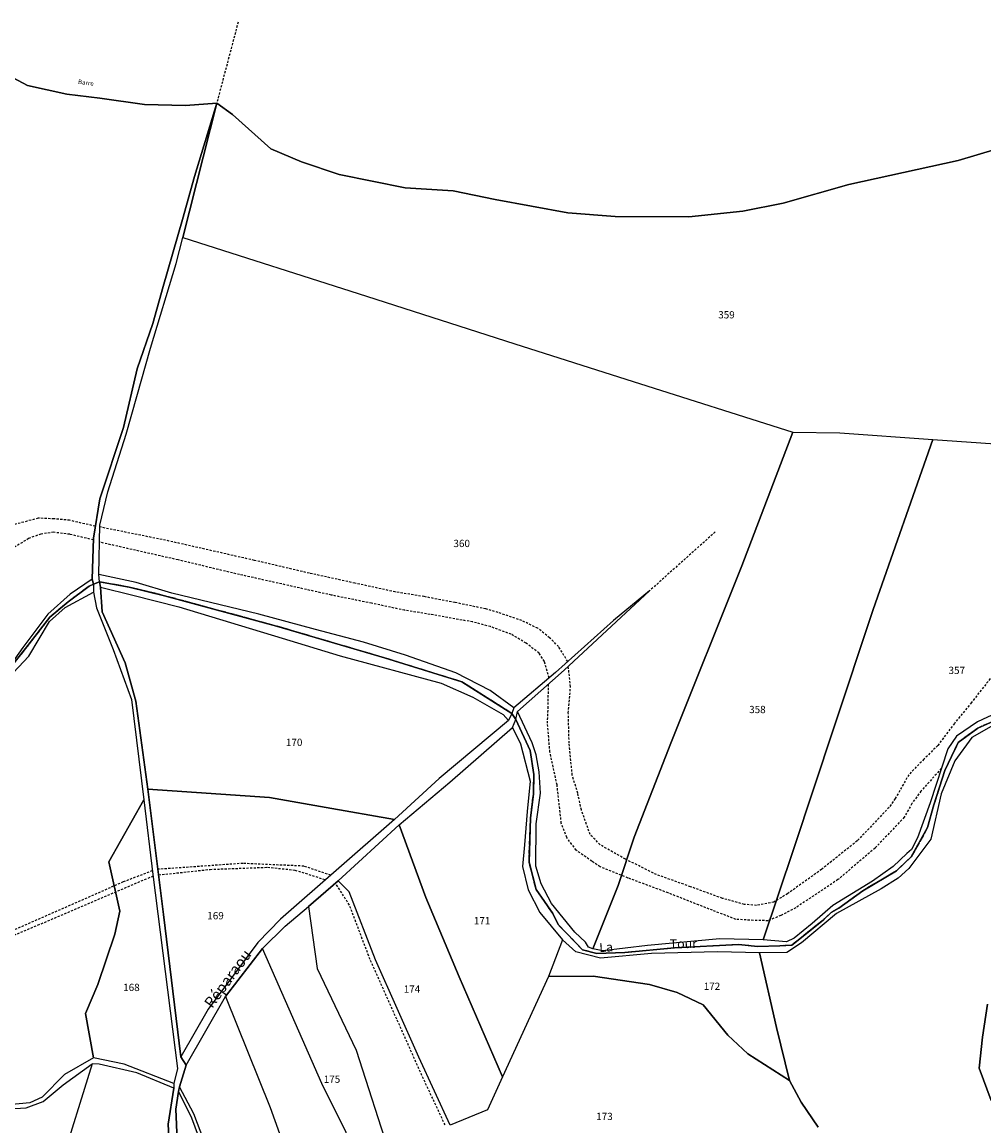
# Model space of a CAD drawing. Units: metres. Extents: x 1033034 to 1040241, y 6322870 to 6331914.
# Drawn here: x 1037259 to 1037523, y 6324210 to 6324513 of the extents above; entities that cross this region are included whole.
import ezdxf
from ezdxf.enums import TextEntityAlignment as Align

# ---------------------------------------------------------------- set-up
doc = ezdxf.new("R2010")
doc.units = ezdxf.units.M
doc.linetypes.add('TOPO1', pattern=[1, 0.6, -0.4])
doc.linetypes.add('TOPO2', pattern=[2.4, 2, -0.4])
for name, color, linetype in [('ig_cad_detail_lineaire', 252, 'TOPO1'), ('ig_cad_divers_texte', 8, 'CONTINUOUS'), ('ig_cad_hydro', 140, 'CONTINUOUS'), ('ig_cad_lieudit', 7, 'ByLayer'), ('ig_cad_nom_voie', 8, 'CONTINUOUS'), ('ig_cad_parcel', 3, 'CONTINUOUS'), ('ig_cad_parcel_num', 3, 'CONTINUOUS'), ('ig_cad_section', 20, 'TOPO2')]:
    doc.layers.add(name, color=color, linetype=linetype)
doc.styles.add('Times New Roman', font='times.ttf')

msp = doc.modelspace()

# ---------------------------------------------------------------- linework, layer by layer
at = {"layer": 'ig_cad_detail_lineaire'}
for points in [[(1037317.98, 6324513.41), (1037312.09, 6324491.11)], [(1037278.71, 6324374.73), (1037271.63, 6324376.38), (1037267.34, 6324376.77), (1037262.95, 6324376.96), (1037259.95, 6324376.15), (1037255.76, 6324375.04)], [(1037408.67, 6324337.54), (1037406.13, 6324341.64), (1037403.68, 6324344.08), (1037400.42, 6324346.67), (1037396.03, 6324348.78), (1037389.51, 6324351.03), (1037386.1, 6324352.01), (1037377.63, 6324353.78), (1037369.17, 6324355.39), (1037361.2, 6324356.67), (1037350.12, 6324359.09), (1037337.59, 6324361.82), (1037322.45, 6324365.36), (1037299.01, 6324370.68), (1037279.93, 6324374.54)], [(1037449.23, 6324373.17), (1037431.11, 6324356.96)], [(1037278.18, 6324370.97), (1037271.65, 6324372.53), (1037267.25, 6324373.08), (1037263.69, 6324372.6), (1037260.32, 6324371.37), (1037256.67, 6324369.12)], [(1037403.51, 6324333), (1037402.23, 6324337.56), (1037400.77, 6324339.84), (1037397.18, 6324342.59), (1037393.11, 6324345.02), (1037387.41, 6324347.13), (1037382.53, 6324348.42), (1037370.8, 6324350.51), (1037363.81, 6324351.63), (1037354.69, 6324353.57), (1037343.63, 6324355.81), (1037318.39, 6324361.45), (1037301.46, 6324365.48), (1037279.84, 6324370.38)], [(1037524.89, 6324332.83), (1037519.7, 6324326.25), (1037515.02, 6324320.51), (1037510.44, 6324314.44), (1037506.64, 6324310.69), (1037502.48, 6324306.4), (1037498.74, 6324299.83), (1037497.08, 6324297.42), (1037488.29, 6324288.22), (1037478.5, 6324280.38), (1037469.14, 6324273.68), (1037465.39, 6324271.39), (1037460.59, 6324270.44), (1037457.25, 6324270.74), (1037451.21, 6324272.39), (1037442.44, 6324275.6), (1037433.1, 6324278.92), (1037424.54, 6324283.18), (1037417.55, 6324287.13), (1037414.83, 6324289.93), (1037412.42, 6324296.71), (1037411.42, 6324301.29), (1037409.9, 6324306.29), (1037409.04, 6324315.05), (1037408.81, 6324323.39), (1037409.42, 6324330.59), (1037408.81, 6324336.2)], [(1037511.41, 6324308.08), (1037505.83, 6324301.93), (1037503.34, 6324298.47), (1037501.23, 6324294.71), (1037493.21, 6324286.23), (1037482.99, 6324277.55), (1037471.37, 6324269.83), (1037467.24, 6324267.7), (1037463.78, 6324266.25), (1037459.74, 6324266.34), (1037454.93, 6324266.62), (1037448.49, 6324269.11), (1037436.3, 6324273.89), (1037425.24, 6324278), (1037417.53, 6324281.06), (1037415.32, 6324282.59), (1037410.98, 6324285.65), (1037408.39, 6324289.11), (1037406.89, 6324293.06), (1037406.2, 6324299.11), (1037405.7, 6324303.63), (1037403.76, 6324312.66), (1037403.07, 6324320.55), (1037403.25, 6324324.68), (1037403.36, 6324331.3)], [(1037294.36, 6324280), (1037286.39, 6324276.92), (1037252.54, 6324262.05), (1037223.97, 6324258.61)], [(1037343.48, 6324278.77), (1037336.07, 6324281.26), (1037319.28, 6324282.02), (1037295.9, 6324280.39)], [(1037296.09, 6324278.86), (1037310.26, 6324280.37), (1037326.09, 6324280.96), (1037333.6, 6324280.19), (1037342.05, 6324277.52)], [(1037155.17, 6324236.52), (1037157.82, 6324241), (1037164.25, 6324248.26), (1037171.11, 6324254.58), (1037176.53, 6324257.09), (1037191.86, 6324257.12), (1037211.86, 6324256.85), (1037225.68, 6324257.75), (1037253.63, 6324261.1), (1037294.54, 6324278.55)], [(1037374.92, 6324210.07), (1037368.95, 6324222.79), (1037354.27, 6324255.61), (1037348.61, 6324270.53), (1037344.79, 6324276.57)]]:
    msp.add_lwpolyline(points, dxfattribs=at)
at = {"layer": 'ig_cad_hydro'}
for points in [[(1037312.09, 6324491.11), (1037305.94, 6324470.98), (1037302.69, 6324459.11), (1037297.39, 6324440.72), (1037294.48, 6324430.49), (1037290.23, 6324418.05), (1037286.41, 6324401.94), (1037279.89, 6324382.27), (1037278.2, 6324371.44), (1037277.8, 6324360.23), (1037278.15, 6324358.78), (1037279.87, 6324359.5), (1037279.64, 6324361.43), (1037279.95, 6324375), (1037282.11, 6324384.21), (1037287.22, 6324400.1), (1037290.08, 6324410.42), (1037293.85, 6324423.68), (1037300.94, 6324446.97), (1037302.72, 6324454.19)], [(1037393.3, 6324323.25), (1037394.42, 6324321.56), (1037394.86, 6324323.76), (1037407.71, 6324335.17), (1037431.11, 6324356.96), (1037421.25, 6324348.78), (1037405.27, 6324334.51), (1037393.86, 6324324.82)], [(1037394.42, 6324321.56), (1037393.3, 6324323.25), (1037392.33, 6324321.32), (1037373.27, 6324305.33), (1037360.96, 6324294.09), (1037329.65, 6324266.64), (1037323.4, 6324260.23), (1037309.71, 6324241.93), (1037302.22, 6324228.86), (1037303.69, 6324226.53), (1037314.46, 6324245.4), (1037324.69, 6324258.62), (1037330.96, 6324264.75), (1037337.37, 6324270.18), (1037345.49, 6324277.18), (1037362.25, 6324292.64), (1037376.26, 6324304.34), (1037393.47, 6324319.41)]]:
    msp.add_lwpolyline(points, close=True, dxfattribs=at)
for points in [[(1037301.2, 6324205.89), (1037300.87, 6324214.42), (1037301.56, 6324219.29), (1037301.87, 6324220.54), (1037303.69, 6324226.53), (1037302.22, 6324228.86), (1037297.45, 6324268), (1037293.15, 6324302.46), (1037289.87, 6324326.61), (1037286.94, 6324337.19), (1037280.55, 6324351.19), (1037280.15, 6324358.02), (1037279.87, 6324359.5), (1037278.15, 6324358.78), (1037278.16, 6324356.66), (1037278.98, 6324352.32), (1037283.61, 6324340.82), (1037288.61, 6324327.06), (1037292, 6324299.54), (1037294.49, 6324278.97), (1037301.26, 6324225.65), (1037300.28, 6324221.49), (1037300.29, 6324220.19), (1037298.76, 6324210.31), (1037299.24, 6324200.26)], [(1037524.16, 6324243.3), (1037522.8, 6324234.22), (1037521.81, 6324225.7), (1037525.13, 6324216.82)], [(1037310.27, 6324201.33), (1037305.79, 6324213.11), (1037301.87, 6324220.54), (1037301.56, 6324219.29), (1037305.19, 6324212.07), (1037313.9, 6324188.49)]]:
    msp.add_lwpolyline(points, dxfattribs=at)
at = {"layer": 'ig_cad_lieudit'}
for points in [[(1037251.96, 6324331.73), (1037259.52, 6324341.14), (1037266.15, 6324349.73), (1037271.18, 6324353.92), (1037276.96, 6324358.28), (1037278.15, 6324358.78), (1037277.8, 6324360.23), (1037278.2, 6324371.44), (1037279.89, 6324382.27), (1037286.41, 6324401.94), (1037290.23, 6324418.05), (1037294.48, 6324430.49), (1037297.39, 6324440.72), (1037302.69, 6324459.11), (1037305.94, 6324470.98), (1037312.09, 6324491.11), (1037303.52, 6324490.45), (1037292.25, 6324490.7), (1037279.92, 6324492.46), (1037270.84, 6324493.58), (1037259.99, 6324495.99), (1037256.13, 6324498.12)], [(1037256.13, 6324498.12), (1037259.99, 6324495.99), (1037270.84, 6324493.58), (1037279.92, 6324492.46), (1037292.25, 6324490.7), (1037303.52, 6324490.45), (1037312.09, 6324491.11), (1037316.47, 6324487.96), (1037326.95, 6324478.54), (1037335.42, 6324474.93), (1037345.78, 6324471.52), (1037363.97, 6324467.79), (1037377.18, 6324467.03), (1037388.68, 6324464.63), (1037408.65, 6324460.97), (1037421.71, 6324459.93), (1037441.95, 6324459.83), (1037456.8, 6324461.44), (1037467.89, 6324463.58), (1037486.02, 6324468.71), (1037516.03, 6324475.35), (1037526.52, 6324478.44)], [(1037526.52, 6324478.44), (1037516.03, 6324475.35), (1037486.02, 6324468.71), (1037467.89, 6324463.58), (1037456.8, 6324461.44), (1037441.95, 6324459.83), (1037421.71, 6324459.93), (1037408.65, 6324460.97), (1037388.68, 6324464.63), (1037377.18, 6324467.03), (1037363.97, 6324467.79), (1037345.78, 6324471.52), (1037335.42, 6324474.93), (1037326.95, 6324478.54), (1037316.47, 6324487.96), (1037312.09, 6324491.11), (1037305.94, 6324470.98), (1037302.69, 6324459.11), (1037297.39, 6324440.72), (1037294.48, 6324430.49), (1037290.23, 6324418.05), (1037286.41, 6324401.94), (1037279.89, 6324382.27), (1037278.2, 6324371.44), (1037277.8, 6324360.23), (1037278.15, 6324358.78), (1037279.87, 6324359.5), (1037288.04, 6324357.97), (1037297.73, 6324355.65), (1037328.52, 6324347.31), (1037358.23, 6324338.55), (1037379.49, 6324331.98), (1037393.3, 6324323.25), (1037394.42, 6324321.56), (1037398.34, 6324313.08), (1037399.3, 6324306.48), (1037399.2, 6324301.07), (1037398.4, 6324294.56), (1037398.01, 6324282.38), (1037399.95, 6324274.86), (1037404.55, 6324268.27), (1037406.02, 6324265.18), (1037412.71, 6324258.28), (1037416.62, 6324257.21), (1037424.36, 6324257.5), (1037438.01, 6324258.75), (1037455.75, 6324259.69), (1037460.87, 6324259.14), (1037467.02, 6324259.37), (1037470.34, 6324259.52), (1037478.88, 6324266.45), (1037481.1, 6324268.48), (1037483.27, 6324269.7), (1037489.84, 6324274.5), (1037499.07, 6324279.94), (1037503.14, 6324283.79), (1037507.66, 6324291.87), (1037509.39, 6324298.14), (1037512.39, 6324307.59), (1037516.09, 6324315.26), (1037521.44, 6324319.24), (1037531.41, 6324323.61)], [(1037301.2, 6324205.89), (1037300.87, 6324214.42), (1037301.56, 6324219.29), (1037301.87, 6324220.54), (1037303.69, 6324226.53), (1037302.22, 6324228.86), (1037297.45, 6324268), (1037293.15, 6324302.46), (1037289.87, 6324326.61), (1037286.94, 6324337.19), (1037280.55, 6324351.19), (1037280.15, 6324358.02), (1037279.87, 6324359.5), (1037278.15, 6324358.78), (1037276.96, 6324358.28), (1037271.18, 6324353.92), (1037266.15, 6324349.73), (1037259.52, 6324341.14), (1037251.96, 6324331.73)], [(1037531.41, 6324323.61), (1037521.44, 6324319.24), (1037516.09, 6324315.26), (1037512.39, 6324307.59), (1037509.39, 6324298.14), (1037507.66, 6324291.87), (1037503.14, 6324283.79), (1037499.07, 6324279.94), (1037489.84, 6324274.5), (1037483.27, 6324269.7), (1037481.1, 6324268.48), (1037478.88, 6324266.45), (1037470.34, 6324259.52), (1037467.02, 6324259.37), (1037460.87, 6324259.14), (1037455.75, 6324259.69), (1037438.01, 6324258.75), (1037424.36, 6324257.5), (1037416.62, 6324257.21), (1037412.71, 6324258.28), (1037406.02, 6324265.18), (1037404.55, 6324268.27), (1037399.95, 6324274.86), (1037398.01, 6324282.38), (1037398.4, 6324294.56), (1037399.2, 6324301.07), (1037399.3, 6324306.48), (1037398.34, 6324313.08), (1037394.42, 6324321.56), (1037393.3, 6324323.25), (1037379.49, 6324331.98), (1037358.23, 6324338.55), (1037328.52, 6324347.31), (1037297.73, 6324355.65), (1037288.04, 6324357.97), (1037279.87, 6324359.5), (1037280.15, 6324358.02), (1037280.55, 6324351.19), (1037286.94, 6324337.19), (1037289.87, 6324326.61), (1037293.15, 6324302.46), (1037297.45, 6324268), (1037302.22, 6324228.86), (1037303.69, 6324226.53), (1037301.87, 6324220.54), (1037301.56, 6324219.29), (1037300.87, 6324214.42), (1037301.2, 6324205.89)]]:
    msp.add_lwpolyline(points, dxfattribs=at)
at = {"layer": 'ig_cad_parcel'}
for points in [[(1037256.13, 6324498.12), (1037259.99, 6324495.99), (1037270.84, 6324493.58), (1037279.92, 6324492.46), (1037292.25, 6324490.7), (1037303.52, 6324490.45), (1037312.09, 6324491.11), (1037305.94, 6324470.98), (1037302.69, 6324459.11), (1037297.39, 6324440.72), (1037294.48, 6324430.49), (1037290.23, 6324418.05), (1037286.41, 6324401.94), (1037279.89, 6324382.27), (1037278.2, 6324371.44), (1037277.8, 6324360.23), (1037271.75, 6324356.03), (1037265.67, 6324350.59), (1037258.79, 6324341.43), (1037251.88, 6324331.8)], [(1037256.13, 6324498.12), (1037259.99, 6324495.99), (1037270.84, 6324493.58), (1037279.92, 6324492.46), (1037292.25, 6324490.7), (1037303.52, 6324490.45), (1037312.09, 6324491.11), (1037316.47, 6324487.96), (1037326.95, 6324478.54), (1037335.42, 6324474.93), (1037345.78, 6324471.52), (1037363.97, 6324467.79), (1037377.18, 6324467.03), (1037388.68, 6324464.63), (1037408.65, 6324460.97), (1037421.71, 6324459.93), (1037441.95, 6324459.83), (1037456.8, 6324461.44), (1037467.89, 6324463.58), (1037486.02, 6324468.71), (1037516.03, 6324475.35), (1037526.52, 6324478.44)], [(1037526.52, 6324478.44), (1037516.03, 6324475.35), (1037486.02, 6324468.71), (1037467.89, 6324463.58), (1037456.8, 6324461.44), (1037441.95, 6324459.83), (1037421.71, 6324459.93), (1037408.65, 6324460.97), (1037388.68, 6324464.63), (1037377.18, 6324467.03), (1037363.97, 6324467.79), (1037345.78, 6324471.52), (1037335.42, 6324474.93), (1037326.95, 6324478.54), (1037316.47, 6324487.96), (1037312.09, 6324491.11), (1037302.72, 6324454.19), (1037353.33, 6324438.04), (1037394.11, 6324424.89), (1037426.67, 6324414.58), (1037470.56, 6324400.66), (1037483.52, 6324400.46), (1037509.08, 6324398.56), (1037528.93, 6324397.21)], [(1037538.67, 6324329), (1037521.39, 6324320.93), (1037515.65, 6324317.01), (1037513.19, 6324313.53), (1037508.33, 6324298.69), (1037504.83, 6324289.07), (1037503.21, 6324285.87), (1037501.94, 6324284.75), (1037498.17, 6324281.19), (1037492.53, 6324277.15), (1037481.54, 6324270.41), (1037475.93, 6324265.45), (1037470.97, 6324261.47), (1037468.85, 6324260.45), (1037462.43, 6324260.95), (1037470.82, 6324286.14), (1037481.86, 6324319.28), (1037492.66, 6324351.86), (1037509.08, 6324398.56), (1037528.93, 6324397.21)], [(1037248.95, 6324326.88), (1037260.41, 6324339.01), (1037266.07, 6324348.54), (1037270.42, 6324352.44), (1037278.16, 6324356.66), (1037278.98, 6324352.32), (1037283.61, 6324340.82), (1037288.61, 6324327.06), (1037292, 6324299.54), (1037282.45, 6324282.43), (1037285.47, 6324268.85), (1037284.04, 6324262.54), (1037279.39, 6324248.75), (1037275.96, 6324240.76), (1037278.15, 6324228.53), (1037270.24, 6324223.98), (1037264.05, 6324217.74), (1037260.7, 6324216.2), (1037251.8, 6324215.33)], [(1037525.76, 6324320.07), (1037519.78, 6324316.68), (1037515.13, 6324310.25), (1037511.39, 6324301.18), (1037508.5, 6324288.65), (1037502.46, 6324280.64), (1037499.59, 6324277.94), (1037494.89, 6324275.06), (1037482.56, 6324268.24), (1037472.97, 6324260.2), (1037468.92, 6324257.5), (1037461.4, 6324257.4), (1037466.05, 6324236.93), (1037469.7, 6324222.34), (1037472.89, 6324216.39), (1037477.59, 6324209.49)], [(1037477.59, 6324209.49), (1037472.89, 6324216.39), (1037469.7, 6324222.34), (1037458.2, 6324229.6), (1037452.73, 6324234.74), (1037445.88, 6324243.08), (1037438.75, 6324246.52), (1037431.14, 6324248.73), (1037415.64, 6324250.96), (1037403.36, 6324250.95), (1037390.72, 6324223.34), (1037386.6, 6324214.26), (1037376.32, 6324210.02), (1037367.69, 6324228.71), (1037355.75, 6324255.47), (1037348.49, 6324274.2), (1037345.49, 6324277.18), (1037337.37, 6324270.18), (1037339.71, 6324253.14), (1037350.49, 6324230.61), (1037359.9, 6324201.27)], [(1037525.13, 6324216.82), (1037521.81, 6324225.7), (1037522.8, 6324234.22), (1037524.16, 6324243.3)], [(1037224.63, 6324209.13), (1037230.23, 6324211.9), (1037240.13, 6324212.39), (1037251.55, 6324214.33), (1037259.65, 6324214.8), (1037264.33, 6324216.5), (1037269.82, 6324221.13), (1037277.86, 6324226.89), (1037268.96, 6324198.33)], [(1037301.2, 6324205.89), (1037300.87, 6324214.42), (1037301.56, 6324219.29), (1037305.19, 6324212.07), (1037313.9, 6324188.49)]]:
    msp.add_lwpolyline(points, dxfattribs=at)
for points in [[(1037470.56, 6324400.66), (1037456.51, 6324363.82), (1037436.97, 6324315.08), (1037426.93, 6324289.25), (1037422.56, 6324275.97), (1037415.55, 6324258.49), (1037414.4, 6324258.98), (1037413.58, 6324260.33), (1037410.56, 6324263.12), (1037404.19, 6324270.97), (1037401.38, 6324276.38), (1037399.92, 6324281.3), (1037399.96, 6324292.89), (1037401.17, 6324301.33), (1037400.81, 6324307.2), (1037399.96, 6324311.92), (1037398.9, 6324315.22), (1037394.86, 6324323.76), (1037407.71, 6324335.17), (1037431.11, 6324356.96), (1037421.25, 6324348.78), (1037405.27, 6324334.51), (1037393.86, 6324324.82), (1037387.33, 6324329.6), (1037377.88, 6324334.45), (1037364.05, 6324339.27), (1037352.47, 6324342.83), (1037339.26, 6324346.36), (1037323.71, 6324350.52), (1037299.71, 6324356.31), (1037289.93, 6324359.27), (1037279.64, 6324361.43), (1037279.95, 6324375), (1037282.11, 6324384.21), (1037287.22, 6324400.1), (1037290.08, 6324410.42), (1037293.85, 6324423.68), (1037300.94, 6324446.97), (1037302.72, 6324454.19), (1037353.33, 6324438.04), (1037394.11, 6324424.89), (1037426.67, 6324414.58)], [(1037415.55, 6324258.49), (1037422.56, 6324275.97), (1037426.93, 6324289.25), (1037436.97, 6324315.08), (1037456.51, 6324363.82), (1037470.56, 6324400.66), (1037483.52, 6324400.46), (1037509.08, 6324398.56), (1037492.66, 6324351.86), (1037481.86, 6324319.28), (1037470.82, 6324286.14), (1037462.43, 6324260.95), (1037450.52, 6324261.25), (1037430.57, 6324259.48), (1037418.28, 6324257.94)], [(1037293.15, 6324302.46), (1037289.87, 6324326.61), (1037286.94, 6324337.19), (1037280.55, 6324351.19), (1037280.15, 6324358.02), (1037288.98, 6324355.82), (1037301.65, 6324352.54), (1037330.13, 6324344.01), (1037346.04, 6324339.13), (1037373.83, 6324331.6), (1037382.55, 6324327.73), (1037390.93, 6324322.97), (1037392.33, 6324321.32), (1037373.27, 6324305.33), (1037360.96, 6324294.09), (1037342.16, 6324297.43), (1037326.65, 6324300.17)], [(1037403.36, 6324250.95), (1037390.72, 6324223.34), (1037378.76, 6324250.78), (1037369.59, 6324272.61), (1037362.25, 6324292.64), (1037376.26, 6324304.34), (1037393.47, 6324319.41), (1037395.64, 6324314.87), (1037398.35, 6324304.66), (1037397.52, 6324296.32), (1037396.78, 6324287.16), (1037396.25, 6324281.17), (1037397.8, 6324274.79), (1037401.02, 6324268.55), (1037407.18, 6324261.03)], [(1037293.15, 6324302.46), (1037326.65, 6324300.17), (1037342.16, 6324297.43), (1037360.96, 6324294.09), (1037329.65, 6324266.64), (1037323.4, 6324260.23), (1037309.71, 6324241.93), (1037302.22, 6324228.86), (1037297.45, 6324268)], [(1037278.15, 6324228.53), (1037275.96, 6324240.76), (1037279.39, 6324248.75), (1037284.04, 6324262.54), (1037285.47, 6324268.85), (1037282.45, 6324282.43), (1037292, 6324299.54), (1037294.49, 6324278.97), (1037301.26, 6324225.65), (1037300.28, 6324221.49), (1037286.61, 6324226.76)], [(1037390.72, 6324223.34), (1037386.6, 6324214.26), (1037376.32, 6324210.02), (1037367.69, 6324228.71), (1037355.75, 6324255.47), (1037348.49, 6324274.2), (1037345.49, 6324277.18), (1037362.25, 6324292.64), (1037369.59, 6324272.61), (1037378.76, 6324250.78)], [(1037337.37, 6324270.18), (1037339.71, 6324253.14), (1037350.49, 6324230.61), (1037359.9, 6324201.27), (1037365.22, 6324183.17), (1037372.91, 6324179.57), (1037367.86, 6324168.81), (1037358.79, 6324175.43), (1037352.78, 6324183.79), (1037350.62, 6324190.94), (1037347.74, 6324208.04), (1037341.03, 6324221.46), (1037324.69, 6324258.62), (1037330.96, 6324264.75)], [(1037403.36, 6324250.95), (1037415.64, 6324250.96), (1037431.14, 6324248.73), (1037438.75, 6324246.52), (1037445.88, 6324243.08), (1037452.73, 6324234.74), (1037458.2, 6324229.6), (1037469.7, 6324222.34), (1037466.05, 6324236.93), (1037461.4, 6324257.4), (1037449.89, 6324257.68), (1037431.69, 6324257.25), (1037417.68, 6324255.99), (1037410.92, 6324257.74), (1037407.18, 6324261.03)], [(1037314.46, 6324245.4), (1037326.8, 6324214.89), (1037338.37, 6324182.67), (1037343.13, 6324176.31), (1037350.83, 6324167.65), (1037362.76, 6324157.7), (1037367.86, 6324168.81), (1037358.79, 6324175.43), (1037352.78, 6324183.79), (1037350.62, 6324190.94), (1037347.74, 6324208.04), (1037341.03, 6324221.46), (1037324.69, 6324258.62)], [(1037351.9, 6324138.08), (1037347.38, 6324130.41), (1037338.39, 6324136.23), (1037333.31, 6324142.21), (1037329.5, 6324147.21), (1037322.64, 6324160.48), (1037320.09, 6324169.38), (1037317.6, 6324181.23), (1037310.27, 6324201.33), (1037305.79, 6324213.11), (1037301.87, 6324220.54), (1037303.69, 6324226.53), (1037314.46, 6324245.4), (1037326.8, 6324214.89), (1037338.37, 6324182.67), (1037343.13, 6324176.31), (1037350.83, 6324167.65), (1037362.76, 6324157.7), (1037358.64, 6324148.7)], [(1037277.86, 6324226.89), (1037268.96, 6324198.33), (1037263.8, 6324182.43), (1037259.38, 6324167.29), (1037267.38, 6324161.95), (1037273.45, 6324158.97), (1037282.21, 6324173.78), (1037288.72, 6324183.62), (1037296.43, 6324194.46), (1037299.24, 6324200.26), (1037298.76, 6324210.31), (1037300.29, 6324220.19), (1037290.15, 6324224.39), (1037279.71, 6324226.83)]]:
    msp.add_lwpolyline(points, close=True, dxfattribs=at)
at = {"layer": 'ig_cad_section'}
msp.add_lwpolyline([(1037531.41, 6324323.61), (1037521.44, 6324319.24), (1037516.09, 6324315.26), (1037512.39, 6324307.59), (1037509.39, 6324298.14), (1037507.66, 6324291.87), (1037503.14, 6324283.79), (1037499.07, 6324279.94), (1037489.84, 6324274.5), (1037483.27, 6324269.7), (1037481.1, 6324268.48), (1037478.88, 6324266.45), (1037470.34, 6324259.52), (1037467.02, 6324259.37), (1037460.87, 6324259.14), (1037455.75, 6324259.69), (1037438.01, 6324258.75), (1037424.36, 6324257.5), (1037416.62, 6324257.21), (1037412.71, 6324258.28), (1037406.02, 6324265.18), (1037404.55, 6324268.27), (1037399.95, 6324274.86), (1037398.01, 6324282.38), (1037398.4, 6324294.56), (1037399.2, 6324301.07), (1037399.3, 6324306.48), (1037398.34, 6324313.08), (1037394.42, 6324321.56), (1037393.3, 6324323.25), (1037379.49, 6324331.98), (1037358.23, 6324338.55), (1037328.52, 6324347.31), (1037297.73, 6324355.65), (1037288.04, 6324357.97), (1037279.87, 6324359.5), (1037278.15, 6324358.78), (1037276.96, 6324358.28), (1037271.18, 6324353.92), (1037266.15, 6324349.73), (1037259.52, 6324341.14), (1037251.96, 6324331.73)], dxfattribs=at)
msp.add_lwpolyline([(1037531.41, 6324323.61), (1037521.44, 6324319.24), (1037516.09, 6324315.26), (1037512.39, 6324307.59), (1037509.39, 6324298.14), (1037507.66, 6324291.87), (1037503.14, 6324283.79), (1037499.07, 6324279.94), (1037489.84, 6324274.5), (1037483.27, 6324269.7), (1037481.1, 6324268.48), (1037478.88, 6324266.45), (1037470.34, 6324259.52), (1037467.02, 6324259.37), (1037460.87, 6324259.14), (1037455.75, 6324259.69), (1037438.01, 6324258.75), (1037424.36, 6324257.5), (1037416.62, 6324257.21), (1037412.71, 6324258.28), (1037406.02, 6324265.18), (1037404.55, 6324268.27), (1037399.95, 6324274.86), (1037398.01, 6324282.38), (1037398.4, 6324294.56), (1037399.2, 6324301.07), (1037399.3, 6324306.48), (1037398.34, 6324313.08), (1037394.42, 6324321.56), (1037393.3, 6324323.25), (1037379.49, 6324331.98), (1037358.23, 6324338.55), (1037328.52, 6324347.31), (1037297.73, 6324355.65), (1037288.04, 6324357.97), (1037279.87, 6324359.5), (1037278.15, 6324358.78), (1037276.96, 6324358.28), (1037271.18, 6324353.92), (1037266.15, 6324349.73), (1037259.52, 6324341.14), (1037251.96, 6324331.73)], dxfattribs=at)
msp.add_lwpolyline([(1037531.41, 6324323.61), (1037521.44, 6324319.24), (1037516.09, 6324315.26), (1037512.39, 6324307.59), (1037509.39, 6324298.14), (1037507.66, 6324291.87), (1037503.14, 6324283.79), (1037499.07, 6324279.94), (1037489.84, 6324274.5), (1037483.27, 6324269.7), (1037481.1, 6324268.48), (1037478.88, 6324266.45), (1037470.34, 6324259.52), (1037467.02, 6324259.37), (1037460.87, 6324259.14), (1037455.75, 6324259.69), (1037438.01, 6324258.75), (1037424.36, 6324257.5), (1037416.62, 6324257.21), (1037412.71, 6324258.28), (1037406.02, 6324265.18), (1037404.55, 6324268.27), (1037399.95, 6324274.86), (1037398.01, 6324282.38), (1037398.4, 6324294.56), (1037399.2, 6324301.07), (1037399.3, 6324306.48), (1037398.34, 6324313.08), (1037394.42, 6324321.56), (1037393.3, 6324323.25), (1037379.49, 6324331.98), (1037358.23, 6324338.55), (1037328.52, 6324347.31), (1037297.73, 6324355.65), (1037288.04, 6324357.97), (1037279.87, 6324359.5), (1037278.15, 6324358.78), (1037276.96, 6324358.28), (1037271.18, 6324353.92), (1037266.15, 6324349.73), (1037259.52, 6324341.14), (1037251.96, 6324331.73)], dxfattribs=at)
msp.add_lwpolyline([(1037531.41, 6324323.61), (1037521.44, 6324319.24), (1037516.09, 6324315.26), (1037512.39, 6324307.59), (1037509.39, 6324298.14), (1037507.66, 6324291.87), (1037503.14, 6324283.79), (1037499.07, 6324279.94), (1037489.84, 6324274.5), (1037483.27, 6324269.7), (1037481.1, 6324268.48), (1037478.88, 6324266.45), (1037470.34, 6324259.52), (1037467.02, 6324259.37), (1037460.87, 6324259.14), (1037455.75, 6324259.69), (1037438.01, 6324258.75), (1037424.36, 6324257.5), (1037416.62, 6324257.21), (1037412.71, 6324258.28), (1037406.02, 6324265.18), (1037404.55, 6324268.27), (1037399.95, 6324274.86), (1037398.01, 6324282.38), (1037398.4, 6324294.56), (1037399.2, 6324301.07), (1037399.3, 6324306.48), (1037398.34, 6324313.08), (1037394.42, 6324321.56), (1037393.3, 6324323.25), (1037379.49, 6324331.98), (1037358.23, 6324338.55), (1037328.52, 6324347.31), (1037297.73, 6324355.65), (1037288.04, 6324357.97), (1037279.87, 6324359.5), (1037278.15, 6324358.78), (1037276.96, 6324358.28), (1037271.18, 6324353.92), (1037266.15, 6324349.73), (1037259.52, 6324341.14), (1037251.96, 6324331.73)], dxfattribs=at)
msp.add_lwpolyline([(1037531.41, 6324323.61), (1037521.44, 6324319.24), (1037516.09, 6324315.26), (1037512.39, 6324307.59), (1037509.39, 6324298.14), (1037507.66, 6324291.87), (1037503.14, 6324283.79), (1037499.07, 6324279.94), (1037489.84, 6324274.5), (1037483.27, 6324269.7), (1037481.1, 6324268.48), (1037478.88, 6324266.45), (1037470.34, 6324259.52), (1037467.02, 6324259.37), (1037460.87, 6324259.14), (1037455.75, 6324259.69), (1037438.01, 6324258.75), (1037424.36, 6324257.5), (1037416.62, 6324257.21), (1037412.71, 6324258.28), (1037406.02, 6324265.18), (1037404.55, 6324268.27), (1037399.95, 6324274.86), (1037398.01, 6324282.38), (1037398.4, 6324294.56), (1037399.2, 6324301.07), (1037399.3, 6324306.48), (1037398.34, 6324313.08), (1037394.42, 6324321.56), (1037393.3, 6324323.25), (1037379.49, 6324331.98), (1037358.23, 6324338.55), (1037328.52, 6324347.31), (1037297.73, 6324355.65), (1037288.04, 6324357.97), (1037279.87, 6324359.5), (1037278.15, 6324358.78), (1037276.96, 6324358.28), (1037271.18, 6324353.92), (1037266.15, 6324349.73), (1037259.52, 6324341.14), (1037251.96, 6324331.73)], dxfattribs=at)
msp.add_lwpolyline([(1037531.41, 6324323.61), (1037521.44, 6324319.24), (1037516.09, 6324315.26), (1037512.39, 6324307.59), (1037509.39, 6324298.14), (1037507.66, 6324291.87), (1037503.14, 6324283.79), (1037499.07, 6324279.94), (1037489.84, 6324274.5), (1037483.27, 6324269.7), (1037481.1, 6324268.48), (1037478.88, 6324266.45), (1037470.34, 6324259.52), (1037467.02, 6324259.37), (1037460.87, 6324259.14), (1037455.75, 6324259.69), (1037438.01, 6324258.75), (1037424.36, 6324257.5), (1037416.62, 6324257.21), (1037412.71, 6324258.28), (1037406.02, 6324265.18), (1037404.55, 6324268.27), (1037399.95, 6324274.86), (1037398.01, 6324282.38), (1037398.4, 6324294.56), (1037399.2, 6324301.07), (1037399.3, 6324306.48), (1037398.34, 6324313.08), (1037394.42, 6324321.56), (1037393.3, 6324323.25), (1037379.49, 6324331.98), (1037358.23, 6324338.55), (1037328.52, 6324347.31), (1037297.73, 6324355.65), (1037288.04, 6324357.97), (1037279.87, 6324359.5), (1037278.15, 6324358.78), (1037276.96, 6324358.28), (1037271.18, 6324353.92), (1037266.15, 6324349.73), (1037259.52, 6324341.14), (1037251.96, 6324331.73)], dxfattribs=at)
msp.add_lwpolyline([(1037531.41, 6324323.61), (1037521.44, 6324319.24), (1037516.09, 6324315.26), (1037512.39, 6324307.59), (1037509.39, 6324298.14), (1037507.66, 6324291.87), (1037503.14, 6324283.79), (1037499.07, 6324279.94), (1037489.84, 6324274.5), (1037483.27, 6324269.7), (1037481.1, 6324268.48), (1037478.88, 6324266.45), (1037470.34, 6324259.52), (1037467.02, 6324259.37), (1037460.87, 6324259.14), (1037455.75, 6324259.69), (1037438.01, 6324258.75), (1037424.36, 6324257.5), (1037416.62, 6324257.21), (1037412.71, 6324258.28), (1037406.02, 6324265.18), (1037404.55, 6324268.27), (1037399.95, 6324274.86), (1037398.01, 6324282.38), (1037398.4, 6324294.56), (1037399.2, 6324301.07), (1037399.3, 6324306.48), (1037398.34, 6324313.08), (1037394.42, 6324321.56), (1037393.3, 6324323.25), (1037379.49, 6324331.98), (1037358.23, 6324338.55), (1037328.52, 6324347.31), (1037297.73, 6324355.65), (1037288.04, 6324357.97), (1037279.87, 6324359.5), (1037278.15, 6324358.78), (1037276.96, 6324358.28), (1037271.18, 6324353.92), (1037266.15, 6324349.73), (1037259.52, 6324341.14), (1037251.96, 6324331.73)], dxfattribs=at)
msp.add_lwpolyline([(1037531.41, 6324323.61), (1037521.44, 6324319.24), (1037516.09, 6324315.26), (1037512.39, 6324307.59), (1037509.39, 6324298.14), (1037507.66, 6324291.87), (1037503.14, 6324283.79), (1037499.07, 6324279.94), (1037489.84, 6324274.5), (1037483.27, 6324269.7), (1037481.1, 6324268.48), (1037478.88, 6324266.45), (1037470.34, 6324259.52), (1037467.02, 6324259.37), (1037460.87, 6324259.14), (1037455.75, 6324259.69), (1037438.01, 6324258.75), (1037424.36, 6324257.5), (1037416.62, 6324257.21), (1037412.71, 6324258.28), (1037406.02, 6324265.18), (1037404.55, 6324268.27), (1037399.95, 6324274.86), (1037398.01, 6324282.38), (1037398.4, 6324294.56), (1037399.2, 6324301.07), (1037399.3, 6324306.48), (1037398.34, 6324313.08), (1037394.42, 6324321.56), (1037393.3, 6324323.25), (1037379.49, 6324331.98), (1037358.23, 6324338.55), (1037328.52, 6324347.31), (1037297.73, 6324355.65), (1037288.04, 6324357.97), (1037279.87, 6324359.5), (1037278.15, 6324358.78), (1037276.96, 6324358.28), (1037271.18, 6324353.92), (1037266.15, 6324349.73), (1037259.52, 6324341.14), (1037251.96, 6324331.73)], dxfattribs=at)

# ---------------------------------------------------------------- texts
at = {"layer": 'ig_cad_divers_texte', "style": 'Times New Roman'}
for s, height, rotation, p in [('Barre', 1.25, 352.2, (1037273.81, 6324496.04)), ('Réparaou', 3, 53.7, (1037311.59, 6324241.41))]:
    msp.add_text(s, height=height, rotation=rotation, dxfattribs=at).set_placement(p, align=Align.BOTTOM_LEFT)
at = {"layer": 'ig_cad_nom_voie', "style": 'Times New Roman'}
for s, rotation, p in [('Tour', 1.2, (1037436.75, 6324257.84)), ('Tour', 1.2, (1037436.75, 6324257.84)), ('La', 3.6, (1037417.46, 6324256.84)), ('La', 3.6, (1037417.46, 6324256.84))]:
    msp.add_text(s, height=2.5, rotation=rotation, dxfattribs=at).set_placement(p, align=Align.BOTTOM_LEFT)
at = {"layer": 'ig_cad_parcel_num', "style": 'Times New Roman'}
for s, p in [('359', (1037450.05, 6324431.28)), ('360', (1037377.21, 6324368.39)), ('357', (1037513.41, 6324333.48)), ('358', (1037458.56, 6324322.72)), ('170', (1037331.12, 6324313.68)), ('169', (1037309.49, 6324266.01)), ('171', (1037382.83, 6324264.63)), ('168', (1037286.35, 6324246.28)), ('172', (1037446.05, 6324246.6)), ('174', (1037363.52, 6324245.83)), ('175', (1037341.52, 6324221.04)), ('173', (1037416.49, 6324210.81))]:
    msp.add_text(s, height=2, dxfattribs=at).set_placement(p, align=Align.BOTTOM_LEFT)

doc.saveas('drawing.dxf')
